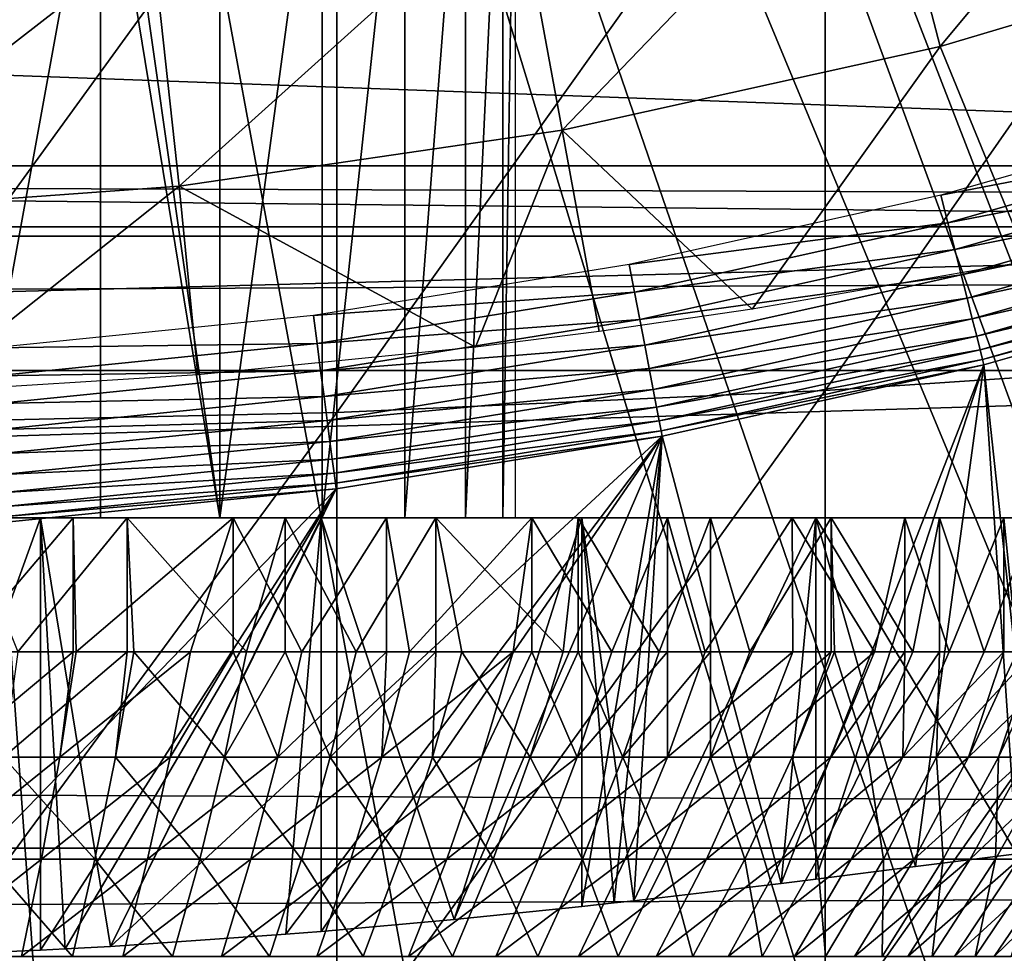
# Model space of a CAD drawing. Extents: x 0 to 508, y 0 to 1001.
# Drawn here: x 430 to 433, y 77 to 79 of the extents above; entities that cross this region are included whole.
import ezdxf

# ---------------------------------------------------------------- set-up
doc = ezdxf.new("R2010")
doc.units = 0
doc.header["$MEASUREMENT"] = 0
doc.layers.get('0').update_dxf_attribs({"linetype": 'CONTINUOUS'})

msp = doc.modelspace()

# ---------------------------------------------------------------- linework, layer by layer
for points in [[(431.489899, 87.160889, 0.052415), (441.541687, 79.153954, 0.052415), (431.089386, 86.760338, 0.052415)], [(431.489899, 87.160889, 0.052415), (442.116302, 80.009277, 0.052415), (441.541687, 79.153954, 0.052415)], [(431.089386, 86.760338, 0.052415), (439.213013, 76.415779, 0.052415), (430.625305, 86.435379, 0.052415)], [(431.089386, 86.760338, 0.052415), (441.541687, 79.153954, 0.052415), (441.018799, 78.446693, 0.052415)], [(431.089386, 86.760338, 0.052415), (441.018799, 78.446693, 0.052415), (440.472198, 77.769989, 0.052415)], [(440.472198, 77.769989, 0.052415), (439.81131, 77.026314, 0.052415), (431.089386, 86.760338, 0.052415)], [(431.089386, 86.760338, 0.052415), (439.81131, 77.026314, 0.052415), (439.213013, 76.415779, 0.052415)], [(430.625305, 86.435379, 0.052415), (437.100708, 74.656898, 0.052415), (430.111908, 86.195953, 0.052415)], [(437.882202, 75.24192, 0.052415), (437.100708, 74.656898, 0.052415), (430.625305, 86.435379, 0.052415)], [(430.625305, 86.435379, 0.052415), (439.213013, 76.415779, 0.052415), (438.502411, 75.759354, 0.052415)], [(430.625305, 86.435379, 0.052415), (438.502411, 75.759354, 0.052415), (437.882202, 75.24192, 0.052415)], [(430.111908, 86.195953, 0.052415), (434.842987, 73.335831, 0.052415), (429.564697, 86.049377, 0.052415)], [(430.111908, 86.195953, 0.052415), (437.100708, 74.656898, 0.052415), (436.493896, 74.250343, 0.052415)], [(430.111908, 86.195953, 0.052415), (436.493896, 74.250343, 0.052415), (436.367798, 74.17083, 0.052415)], [(436.367798, 74.17083, 0.052415), (435.614807, 73.729988, 0.052415), (430.111908, 86.195953, 0.052415)], [(430.111908, 86.195953, 0.052415), (435.614807, 73.729988, 0.052415), (435.059814, 73.440849, 0.052415)], [(430.111908, 86.195953, 0.052415), (435.059814, 73.440849, 0.052415), (434.842987, 73.335831, 0.052415)], [(429.564697, 86.049377, 0.052415), (430.563599, 72.091942, 0.052415), (429.000305, 85.999969, 0.052415)], [(429.564697, 86.049377, 0.052415), (434.842987, 73.335831, 0.052415), (434.053314, 72.989761, 0.052415)], [(429.564697, 86.049377, 0.052415), (434.053314, 72.989761, 0.052415), (433.589294, 72.812263, 0.052415)], [(433.589294, 72.812263, 0.052415), (432.088989, 72.362839, 0.052415), (429.564697, 86.049377, 0.052415)], [(429.564697, 86.049377, 0.052415), (432.088989, 72.362839, 0.052415), (430.563599, 72.091942, 0.052415)], [(429.000305, 85.999969, 0.052415), (430.563599, 72.091942, 0.052415), (429.874603, 72.028641, 0.052415)], [(41.067299, 78.799957, 76.63575), (466.933289, 78.799957, 76.63575), (466.933289, 80.370659, 75.53595)], [(41.067299, 78.799957, 76.63575), (466.933289, 80.370659, 75.53595), (41.067299, 80.370659, 75.53595)], [(41.067299, 80.370659, 58.68298), (466.933289, 80.370659, 58.68298), (466.933289, 78.799957, 57.583191)], [(41.067299, 80.370659, 58.68298), (466.933289, 78.799957, 57.583191), (41.067299, 78.799957, 57.583191)], [(432.806793, 79.338608, 60.488522), (432.627014, 80.031036, 59.535069), (433.63031, 80.330788, 59.535069)], [(432.806793, 79.338608, 60.488522), (433.63031, 80.330788, 59.535069), (433.859894, 79.653198, 60.488522)], [(432.480286, 80.24752, 86.66552), (432.480286, 78.361633, 86.009232), (433.8526, 80.328941, 86.413551)], [(433.8526, 80.328941, 86.413551), (432.480286, 78.361633, 86.009232), (433.8526, 78.454201, 85.761139)], [(431.093903, 80.193039, 86.834084), (431.093903, 78.299698, 86.175179), (432.480286, 80.24752, 86.66552)], [(432.480286, 80.24752, 86.66552), (431.093903, 78.299698, 86.175179), (432.480286, 78.361633, 86.009232)], [(431.459412, 77.999947, 35.296631), (431.459412, 80.217659, 35.296631), (431.564911, 80.236847, 34.88036)], [(431.459412, 77.999947, 35.296631), (431.564911, 80.236847, 34.88036), (431.564911, 77.999947, 34.88036)], [(431.564911, 77.999947, 34.88036), (431.564911, 80.236847, 34.88036), (431.600311, 80.24353, 34.452419)], [(431.564911, 77.999947, 34.88036), (431.600311, 80.24353, 34.452419), (431.600311, 77.999947, 34.452419)], [(429.699097, 80.165741, 86.918518), (429.699097, 78.268646, 86.258324), (431.093903, 80.193039, 86.834084)], [(431.093903, 80.193039, 86.834084), (429.699097, 78.268646, 86.258324), (431.093903, 78.299698, 86.175179)], [(431.286896, 77.999947, 35.68988), (431.286896, 80.187981, 35.68988), (431.459412, 80.217659, 35.296631)], [(431.286896, 77.999947, 35.68988), (431.459412, 80.217659, 35.296631), (431.459412, 77.999947, 35.296631)], [(431.052094, 77.999947, 36.04937), (431.052094, 80.151138, 36.04937), (431.286896, 80.187981, 35.68988)], [(431.052094, 77.999947, 36.04937), (431.286896, 80.187981, 35.68988), (431.286896, 77.999947, 35.68988)], [(430.7612, 77.999947, 36.365299), (431.052094, 80.151138, 36.04937), (431.052094, 77.999947, 36.04937)], [(430.7612, 77.999947, 36.365299), (430.7612, 80.111153, 36.365299), (431.052094, 80.151138, 36.04937)], [(430.7612, 77.999947, 36.365299), (430.466003, 80.076927, 36.599911), (430.7612, 80.111153, 36.365299)], [(430.422394, 80.072403, 36.629051), (430.422394, 77.999947, 36.629051), (430.044708, 77.999947, 36.833431)], [(430.422394, 80.072403, 36.629051), (430.044708, 77.999947, 36.833431), (430.044708, 80.038963, 36.833431)], [(430.422394, 80.072403, 36.629051), (430.466003, 80.076927, 36.599911), (430.7612, 77.999947, 36.365299)], [(430.7612, 77.999947, 36.365299), (430.422394, 77.999947, 36.629051), (430.422394, 80.072403, 36.629051)], [(431.733612, 79.101151, 60.488522), (431.604492, 79.80484, 59.535069), (432.627014, 80.031036, 59.535069)], [(431.733612, 79.101151, 60.488522), (432.627014, 80.031036, 59.535069), (432.806793, 79.338608, 60.488522)], [(430.646088, 78.942177, 60.488522), (430.568298, 79.653381, 59.535069), (431.604492, 79.80484, 59.535069)], [(430.646088, 78.942177, 60.488522), (431.604492, 79.80484, 59.535069), (431.733612, 79.101151, 60.488522)], [(429.549896, 78.862488, 60.488522), (429.523895, 79.577454, 59.535069), (430.568298, 79.653381, 59.535069)], [(429.549896, 78.862488, 60.488522), (430.568298, 79.653381, 59.535069), (430.646088, 78.942177, 60.488522)], [(433.859894, 79.653198, 60.488522), (433.057312, 78.729752, 61.486061), (432.806793, 79.338608, 60.488522)], [(420.420288, 79.612732, 80.148888), (437.580292, 79.612732, 80.148888), (437.226501, 79, 80.566742)], [(420.420288, 79.612732, 80.148888), (437.226501, 79, 80.566742), (420.774109, 79, 80.566742)], [(432.806793, 79.338608, 60.488522), (432.273285, 78.592903, 61.405891), (431.733612, 79.101151, 60.488522)], [(432.806793, 79.338608, 60.488522), (433.057312, 78.729752, 61.486061), (432.273285, 78.592903, 61.405891)], [(433.706696, 79.088814, 50.045849), (433.68219, 79.165756, 50.052422), (432.809509, 78.916786, 50.052422)], [(431.733612, 79.101151, 60.488522), (431.487213, 78.485069, 61.344551), (430.646088, 78.942177, 60.488522)], [(431.733612, 79.101151, 60.488522), (431.838715, 78.529663, 61.36972), (431.487213, 78.485069, 61.344551)], [(431.733612, 79.101151, 60.488522), (432.273285, 78.592903, 61.405891), (431.838715, 78.529663, 61.36972)], [(433.706696, 79.088814, 50.045849), (432.809509, 78.916786, 50.052422), (432.829407, 78.838654, 50.045879)], [(432.829407, 78.838654, 50.045879), (433.730499, 79.013817, 50.026321), (433.706696, 79.088814, 50.045849)], [(420.774109, 79, 80.566742), (437.226501, 79, 80.566742), (437.11441, 78.82708, 80.674217)], [(420.774109, 79, 80.566742), (437.11441, 78.82708, 80.674217), (420.8862, 78.82708, 80.674217)], [(432.829407, 78.838654, 50.045879), (432.848602, 78.762589, 50.026428), (433.730499, 79.013817, 50.026321)], [(432.848602, 78.762589, 50.026428), (433.752991, 78.942841, 49.994339), (433.730499, 79.013817, 50.026321)], [(430.646088, 78.942177, 60.488522), (429.910187, 78.357521, 61.273998), (429.549896, 78.862488, 60.488522)], [(430.646088, 78.942177, 60.488522), (430.69931, 78.40657, 61.300861), (429.910187, 78.357521, 61.273998)], [(430.646088, 78.942177, 60.488522), (431.487213, 78.485069, 61.344551), (430.69931, 78.40657, 61.300861)], [(432.848602, 78.762589, 50.026428), (432.866913, 78.690529, 49.994572), (433.752991, 78.942841, 49.994339)], [(432.866913, 78.690529, 49.994572), (433.773712, 78.877747, 49.950748), (433.752991, 78.942841, 49.994339)], [(432.829407, 78.838654, 50.045879), (432.809509, 78.916786, 50.052422), (431.924286, 78.71991, 50.052422)], [(432.866913, 78.690529, 49.994572), (432.883698, 78.624367, 49.95116), (433.773712, 78.877747, 49.950748)], [(432.883698, 78.624367, 49.95116), (433.791992, 78.820168, 49.89669), (433.773712, 78.877747, 49.950748)], [(420.8862, 78.82708, 80.674217), (437.11441, 78.82708, 80.674217), (421.696198, 78.418373, 80.91156)], [(421.696198, 78.418373, 80.91156), (437.11441, 78.82708, 80.674217), (436.304413, 78.418373, 80.91156)], [(432.829407, 78.838654, 50.045879), (431.924286, 78.71991, 50.052422), (431.939392, 78.640877, 50.045898)], [(431.939392, 78.640877, 50.045898), (432.848602, 78.762589, 50.026428), (432.829407, 78.838654, 50.045879)], [(41.067299, 77.062187, 77.446083), (466.933289, 77.062187, 77.446083), (466.933289, 78.799957, 76.63575)], [(41.067299, 77.062187, 77.446083), (466.933289, 78.799957, 76.63575), (41.067299, 78.799957, 76.63575)], [(41.067299, 78.799957, 57.583191), (466.933289, 78.799957, 57.583191), (466.933289, 77.062187, 56.77285)], [(41.067299, 78.799957, 57.583191), (466.933289, 77.062187, 56.77285), (41.067299, 77.062187, 56.77285)], [(432.883698, 78.624367, 49.95116), (432.898499, 78.565903, 49.897308), (433.791992, 78.820168, 49.89669)], [(432.898499, 78.565903, 49.897308), (433.807404, 78.771713, 49.833591), (433.791992, 78.820168, 49.89669)], [(432.898499, 78.565903, 49.897308), (432.911011, 78.516602, 49.834431), (433.807404, 78.771713, 49.833591)], [(432.911011, 78.516602, 49.834431), (433.819489, 78.73362, 49.7631), (433.807404, 78.771713, 49.833591)], [(431.939392, 78.640877, 50.045898), (431.954193, 78.563927, 50.026508), (432.848602, 78.762589, 50.026428)], [(431.954193, 78.563927, 50.026508), (432.866913, 78.690529, 49.994572), (432.848602, 78.762589, 50.026428)], [(431.939392, 78.640877, 50.045898), (431.924286, 78.71991, 50.052422), (431.027191, 78.575371, 50.052422)], [(432.911011, 78.516602, 49.834431), (432.920898, 78.477737, 49.764179), (433.819489, 78.73362, 49.7631)], [(432.920898, 78.477737, 49.764179), (433.828003, 78.706802, 49.68708), (433.819489, 78.73362, 49.7631)], [(431.954193, 78.563927, 50.026508), (431.968201, 78.491028, 49.99477), (432.866913, 78.690529, 49.994572)], [(431.968201, 78.491028, 49.99477), (432.883698, 78.624367, 49.95116), (432.866913, 78.690529, 49.994572)], [(432.920898, 78.477737, 49.764179), (432.927795, 78.450378, 49.688389), (433.828003, 78.706802, 49.68708)], [(433.832703, 78.692139, 49.607521), (433.828003, 78.706802, 49.68708), (432.927795, 78.450378, 49.688389)], [(433.832703, 78.692139, 49.607521), (432.927795, 78.450378, 49.688389), (432.93161, 78.435242, 49.609039)], [(432.93161, 78.435242, 49.609039), (433.080505, 77.052467, 37.5121), (433.832703, 78.692139, 49.607521)], [(431.939392, 78.640877, 50.045898), (431.027191, 78.575371, 50.052422), (431.037689, 78.495682, 50.04591)], [(431.037689, 78.495682, 50.04591), (431.954193, 78.563927, 50.026508), (431.939392, 78.640877, 50.045898)], [(431.968201, 78.491028, 49.99477), (431.980988, 78.424103, 49.951488), (432.883698, 78.624367, 49.95116)], [(431.980988, 78.424103, 49.951488), (432.898499, 78.565903, 49.897308), (432.883698, 78.624367, 49.95116)], [(431.037689, 78.495682, 50.04591), (431.027191, 78.575371, 50.052422), (430.118805, 78.483459, 50.052422)], [(431.037689, 78.495682, 50.04591), (431.047791, 78.418083, 50.026581), (431.954193, 78.563927, 50.026508)], [(431.047791, 78.418083, 50.026581), (431.968201, 78.491028, 49.99477), (431.954193, 78.563927, 50.026508)], [(431.980988, 78.424103, 49.951488), (431.99231, 78.364853, 49.8978), (432.898499, 78.565903, 49.897308)], [(431.99231, 78.364853, 49.8978), (432.911011, 78.516602, 49.834431), (432.898499, 78.565903, 49.897308)], [(431.99231, 78.364853, 49.8978), (432.001892, 78.314903, 49.83511), (432.911011, 78.516602, 49.834431)], [(432.001892, 78.314903, 49.83511), (432.920898, 78.477737, 49.764179), (432.911011, 78.516602, 49.834431)], [(431.037689, 78.495682, 50.04591), (430.118805, 78.483459, 50.052422), (430.124603, 78.403351, 50.045921)], [(430.124603, 78.403351, 50.045921), (431.047791, 78.418083, 50.026581), (431.037689, 78.495682, 50.04591)], [(431.047791, 78.418083, 50.026581), (431.057495, 78.344521, 49.994911), (431.968201, 78.491028, 49.99477)], [(431.057495, 78.344521, 49.994911), (431.980988, 78.424103, 49.951488), (431.968201, 78.491028, 49.99477)], [(432.001892, 78.314903, 49.83511), (432.009399, 78.275497, 49.765049), (432.920898, 78.477737, 49.764179)], [(432.009399, 78.275497, 49.765049), (432.927795, 78.450378, 49.688389), (432.920898, 78.477737, 49.764179)], [(432.009399, 78.275497, 49.765049), (432.014801, 78.247673, 49.689442), (432.927795, 78.450378, 49.688389)], [(432.93161, 78.435242, 49.609039), (432.927795, 78.450378, 49.688389), (432.014801, 78.247673, 49.689442)], [(432.93161, 78.435242, 49.609039), (432.014801, 78.247673, 49.689442), (432.0177, 78.23217, 49.61026)], [(432.0177, 78.23217, 49.61026), (432.355591, 76.961823, 38.29324), (432.93161, 78.435242, 49.609039)], [(432.93161, 78.435242, 49.609039), (432.355591, 76.961823, 38.29324), (432.454407, 76.973969, 38.204632)], [(432.93161, 78.435242, 49.609039), (432.454407, 76.973969, 38.204632), (432.737396, 77.009499, 37.922909)], [(432.480286, 78.361633, 86.009232), (432.480286, 76.506912, 85.269402), (433.8526, 78.454201, 85.761139)], [(433.8526, 78.454201, 85.761139), (432.480286, 76.506912, 85.269402), (433.8526, 76.610451, 85.025688)], [(432.737396, 77.009499, 37.922909), (433.024902, 77.045624, 37.58493), (432.93161, 78.435242, 49.609039)], [(432.93161, 78.435242, 49.609039), (433.024902, 77.045624, 37.58493), (433.080505, 77.052467, 37.5121)], [(436.304413, 78.418373, 80.91156), (422.506195, 77.999947, 81.131439), (421.696198, 78.418373, 80.91156)], [(436.304413, 78.418373, 80.91156), (435.494385, 77.999947, 81.131439), (422.506195, 77.999947, 81.131439)], [(430.124603, 78.403351, 50.045921), (430.130096, 78.325333, 50.026619), (431.047791, 78.418083, 50.026581)], [(430.130096, 78.325333, 50.026619), (431.057495, 78.344521, 49.994911), (431.047791, 78.418083, 50.026581)], [(431.057495, 78.344521, 49.994911), (431.066315, 78.276993, 49.951729), (431.980988, 78.424103, 49.951488)], [(431.066315, 78.276993, 49.951729), (431.99231, 78.364853, 49.8978), (431.980988, 78.424103, 49.951488)], [(431.066315, 78.276993, 49.951729), (431.074188, 78.21727, 49.898159), (431.99231, 78.364853, 49.8978)], [(431.074188, 78.21727, 49.898159), (432.001892, 78.314903, 49.83511), (431.99231, 78.364853, 49.8978)], [(431.093903, 78.299698, 86.175179), (431.093903, 76.437592, 85.432426), (432.480286, 78.361633, 86.009232)], [(432.480286, 78.361633, 86.009232), (431.093903, 76.437592, 85.432426), (432.480286, 76.506912, 85.269402)], [(430.130096, 78.325333, 50.026619), (430.135406, 78.251419, 49.994999), (431.057495, 78.344521, 49.994911)], [(430.135406, 78.251419, 49.994999), (431.066315, 78.276993, 49.951729), (431.057495, 78.344521, 49.994911)], [(429.699097, 78.268646, 86.258324), (429.699097, 76.402901, 85.514099), (431.093903, 78.299698, 86.175179)], [(431.093903, 78.299698, 86.175179), (429.699097, 76.402901, 85.514099), (431.093903, 76.437592, 85.432426)], [(431.074188, 78.21727, 49.898159), (431.080811, 78.166779, 49.835609), (432.001892, 78.314903, 49.83511)], [(431.080811, 78.166779, 49.835609), (432.009399, 78.275497, 49.765049), (432.001892, 78.314903, 49.83511)], [(430.135406, 78.251419, 49.994999), (430.140289, 78.183472, 49.951881), (431.066315, 78.276993, 49.951729)], [(430.140289, 78.183472, 49.951881), (431.074188, 78.21727, 49.898159), (431.066315, 78.276993, 49.951729)], [(431.080811, 78.166779, 49.835609), (431.085999, 78.126968, 49.76569), (432.009399, 78.275497, 49.765049)], [(431.085999, 78.126968, 49.76569), (432.014801, 78.247673, 49.689442), (432.009399, 78.275497, 49.765049)], [(431.085999, 78.126968, 49.76569), (431.089691, 78.098831, 49.69022), (432.014801, 78.247673, 49.689442)], [(432.0177, 78.23217, 49.61026), (432.014801, 78.247673, 49.689442), (431.089691, 78.098831, 49.69022)], [(430.140289, 78.183472, 49.951881), (430.144592, 78.12339, 49.898399), (431.074188, 78.21727, 49.898159)], [(430.144592, 78.12339, 49.898399), (431.080811, 78.166779, 49.835609), (431.074188, 78.21727, 49.898159)], [(431.091797, 78.083038, 49.61116), (430.451294, 76.783058, 39.341648), (432.0177, 78.23217, 49.61026)], [(432.0177, 78.23217, 49.61026), (430.451294, 76.783058, 39.341648), (430.949493, 76.817451, 39.165249)], [(432.0177, 78.23217, 49.61026), (430.949493, 76.817451, 39.165249), (431.049011, 76.8255, 39.122841)], [(431.049011, 76.8255, 39.122841), (431.426788, 76.859238, 38.938179), (432.0177, 78.23217, 49.61026)], [(432.0177, 78.23217, 49.61026), (431.089691, 78.098831, 49.69022), (431.091797, 78.083038, 49.61116)], [(432.0177, 78.23217, 49.61026), (431.426788, 76.859238, 38.938179), (431.789795, 76.896309, 38.721951)], [(431.789795, 76.896309, 38.721951), (431.881897, 76.90638, 38.660339), (432.0177, 78.23217, 49.61026)], [(432.0177, 78.23217, 49.61026), (431.881897, 76.90638, 38.660339), (431.93689, 76.912521, 38.622139)], [(432.0177, 78.23217, 49.61026), (431.93689, 76.912521, 38.622139), (432.355591, 76.961823, 38.29324)], [(430.144592, 78.12339, 49.898399), (430.148193, 78.07267, 49.83593), (431.080811, 78.166779, 49.835609)], [(430.148193, 78.07267, 49.83593), (431.085999, 78.126968, 49.76569), (431.080811, 78.166779, 49.835609)], [(430.148193, 78.07267, 49.83593), (430.151093, 78.032547, 49.76609), (431.085999, 78.126968, 49.76569)], [(430.151093, 78.032547, 49.76609), (431.089691, 78.098831, 49.69022), (431.085999, 78.126968, 49.76569)], [(430.151093, 78.032547, 49.76609), (430.153107, 78.004181, 49.690708), (431.089691, 78.098831, 49.69022)], [(431.091797, 78.083038, 49.61116), (431.089691, 78.098831, 49.69022), (430.153107, 78.004181, 49.690708)], [(430.154297, 77.988274, 49.61174), (429.803314, 76.753197, 39.4888), (431.091797, 78.083038, 49.61116)], [(431.091797, 78.083038, 49.61116), (429.803314, 76.753197, 39.4888), (430.252289, 76.772087, 39.396351)], [(431.091797, 78.083038, 49.61116), (430.153107, 78.004181, 49.690708), (430.154297, 77.988274, 49.61174)], [(431.091797, 78.083038, 49.61116), (430.252289, 76.772087, 39.396351), (430.322388, 76.775787, 39.378078)], [(430.322388, 76.775787, 39.378078), (430.451294, 76.783058, 39.341648), (431.091797, 78.083038, 49.61116)], [(429.638611, 77.999947, 36.972858), (430.252289, 77.999947, 39.396358), (429.214996, 77.999947, 37.043541)], [(429.214996, 77.999947, 37.043541), (430.252289, 77.999947, 39.396358), (429.421509, 77.999947, 39.535)], [(429.803314, 76.753197, 39.4888), (429.421509, 77.999947, 39.535), (430.252289, 77.999947, 39.396358)], [(430.044708, 77.999947, 36.833431), (431.049011, 77.999947, 39.12286), (429.638611, 77.999947, 36.972858)], [(429.638611, 77.999947, 36.972858), (431.049011, 77.999947, 39.12286), (430.252289, 77.999947, 39.396358)], [(429.803314, 76.753197, 39.4888), (430.252289, 77.999947, 39.396358), (430.252289, 76.772087, 39.396351)], [(430.34549, 77.999947, 20.05393), (430.021393, 77.619972, 19.97052), (429.877808, 77.999947, 19.94121)], [(429.889587, 77.999947, 12.20921), (429.885895, 77.999947, 9.629898), (430.744598, 77.999947, 9.859983)], [(429.889587, 77.999947, 12.20921), (430.744598, 77.999947, 9.859983), (430.300293, 77.999947, 12.40075)], [(430.34549, 77.999947, 20.05393), (430.34549, 77.619972, 20.05393), (430.021393, 77.619972, 19.97052)], [(430.188202, 77.619972, 29.20853), (430.498596, 77.999947, 29.11697), (430.034912, 77.999947, 29.24542)], [(430.422394, 77.999947, 36.629051), (431.789703, 77.999947, 38.72197), (430.044708, 77.999947, 36.833431)], [(430.044708, 77.999947, 36.833431), (431.789703, 77.999947, 38.72197), (431.049011, 77.999947, 39.12286)], [(430.498596, 77.619972, 29.11697), (430.498596, 77.999947, 29.11697), (430.188202, 77.619972, 29.20853)], [(431.049011, 77.999947, 39.12286), (430.451294, 76.783058, 39.341648), (430.252289, 77.999947, 39.396358)], [(430.252289, 77.999947, 39.396358), (430.451294, 76.783058, 39.341648), (430.322388, 76.775787, 39.378078)], [(430.252289, 77.999947, 39.396358), (430.322388, 76.775787, 39.378078), (430.252289, 76.772087, 39.396351)], [(430.300293, 77.999947, 12.40075), (430.744598, 77.999947, 9.859983), (431.550293, 77.999947, 10.23569)], [(430.300293, 77.999947, 12.40075), (431.550293, 77.999947, 10.23569), (430.6716, 77.999947, 12.6607)], [(430.7995, 77.999947, 20.2134), (430.353485, 77.619972, 20.05629), (430.34549, 77.999947, 20.05393)], [(430.353485, 77.619972, 20.05629), (430.34549, 77.619972, 20.05393), (430.34549, 77.999947, 20.05393)], [(430.7995, 77.999947, 20.2134), (430.678497, 77.619972, 20.1658), (430.353485, 77.619972, 20.05629)], [(430.7612, 77.999947, 36.365299), (432.454407, 77.999947, 38.204609), (430.422394, 77.999947, 36.629051)], [(430.422394, 77.999947, 36.629051), (432.454407, 77.999947, 38.204609), (431.789703, 77.999947, 38.72197)], [(431.049011, 77.999947, 39.12286), (430.949493, 76.817451, 39.165249), (430.451294, 76.783058, 39.341648)], [(430.498596, 77.619972, 29.11697), (430.516998, 77.619972, 29.110821), (430.498596, 77.999947, 29.11697)], [(430.498596, 77.999947, 29.11697), (430.516998, 77.619972, 29.110821), (430.837799, 77.619972, 28.989639)], [(430.498596, 77.999947, 29.11697), (430.837799, 77.619972, 28.989639), (430.946899, 77.999947, 28.942261)], [(430.6716, 77.999947, 12.6607), (431.550293, 77.999947, 10.23569), (432.278503, 77.999947, 10.74559)], [(430.6716, 77.999947, 12.6607), (432.278503, 77.999947, 10.74559), (430.992004, 77.999947, 12.98117)], [(430.7995, 77.619972, 20.2134), (430.678497, 77.619972, 20.1658), (430.7995, 77.999947, 20.2134)], [(431.052094, 77.999947, 36.04937), (433.024902, 77.999947, 37.5849), (430.7612, 77.999947, 36.365299)], [(430.7612, 77.999947, 36.365299), (433.024902, 77.999947, 37.5849), (432.454407, 77.999947, 38.204609)], [(430.7995, 77.619972, 20.2134), (430.7995, 77.999947, 20.2134), (430.994812, 77.619972, 20.298479)], [(430.994812, 77.619972, 20.298479), (430.7995, 77.999947, 20.2134), (431.234985, 77.999947, 20.41798)], [(430.837799, 77.619972, 28.989639), (430.946899, 77.619972, 28.942261), (430.946899, 77.999947, 28.942261)], [(430.946899, 77.999947, 28.942261), (430.946899, 77.619972, 28.942261), (431.149109, 77.619972, 28.845631)], [(430.946899, 77.999947, 28.942261), (431.149109, 77.619972, 28.845631), (431.375305, 77.999947, 28.723089)], [(431.049011, 76.8255, 39.122841), (430.949493, 76.817451, 39.165249), (431.049011, 77.999947, 39.12286)], [(430.992004, 77.999947, 12.98117), (432.278503, 77.999947, 10.74559), (432.907104, 77.999947, 11.3742)], [(430.992004, 77.999947, 12.98117), (432.907104, 77.999947, 11.3742), (431.252014, 77.999947, 13.35242)], [(430.994812, 77.619972, 20.298479), (431.234985, 77.999947, 20.41798), (431.234985, 77.619972, 20.41798)], [(431.049011, 76.8255, 39.122841), (431.049011, 77.999947, 39.12286), (431.426788, 76.859238, 38.938179)], [(431.426788, 76.859238, 38.938179), (431.049011, 77.999947, 39.12286), (431.789703, 77.999947, 38.72197)], [(431.286896, 77.999947, 35.68988), (433.485596, 77.999947, 36.879749), (431.052094, 77.999947, 36.04937)], [(431.052094, 77.999947, 36.04937), (433.485596, 77.999947, 36.879749), (433.024902, 77.999947, 37.5849)], [(431.375305, 77.999947, 28.723089), (431.149109, 77.619972, 28.845631), (431.375305, 77.619972, 28.723089)], [(431.647614, 77.999947, 20.66556), (431.30069, 77.619972, 20.45364), (431.234985, 77.999947, 20.41798)], [(431.234985, 77.619972, 20.41798), (431.234985, 77.999947, 20.41798), (431.30069, 77.619972, 20.45364)], [(431.252014, 77.999947, 13.35242), (432.907104, 77.999947, 11.3742), (433.416992, 77.999947, 12.10242)], [(431.252014, 77.999947, 13.35242), (433.416992, 77.999947, 12.10242), (431.443512, 77.999947, 13.76316)], [(431.459412, 77.999947, 35.296631), (433.824005, 77.999947, 36.108379), (431.286896, 77.999947, 35.68988)], [(431.286896, 77.999947, 35.68988), (433.824005, 77.999947, 36.108379), (433.485596, 77.999947, 36.879749)], [(431.647614, 77.999947, 20.66556), (431.594513, 77.619972, 20.630461), (431.30069, 77.619972, 20.45364)], [(431.449188, 77.619972, 28.679541), (431.736511, 77.619972, 28.49222), (431.375305, 77.999947, 28.723089)], [(431.375305, 77.999947, 28.723089), (431.736511, 77.619972, 28.49222), (431.779297, 77.999947, 28.46171)], [(431.375305, 77.999947, 28.723089), (431.375305, 77.619972, 28.723089), (431.449188, 77.619972, 28.679541)], [(431.426788, 76.859238, 38.938179), (431.789703, 77.999947, 38.72197), (431.789795, 76.896309, 38.721951)], [(431.443512, 77.999947, 13.76316), (433.416992, 77.999947, 12.10242), (433.792694, 77.999947, 12.90811)], [(431.443512, 77.999947, 13.76316), (433.792694, 77.999947, 12.90811), (431.560791, 77.999947, 14.20093)], [(431.564911, 77.999947, 34.88036), (434.030701, 77.999947, 35.291851), (431.459412, 77.999947, 35.296631)], [(431.459412, 77.999947, 35.296631), (434.030701, 77.999947, 35.291851), (433.824005, 77.999947, 36.108379)], [(431.560791, 77.999947, 14.20093), (433.792694, 77.999947, 12.90811), (434.022797, 77.999947, 13.76681)], [(431.560791, 77.999947, 14.20093), (434.022797, 77.999947, 13.76681), (431.600311, 77.999947, 14.65242)], [(431.600311, 77.999947, 34.452419), (434.100311, 77.999947, 34.452419), (431.564911, 77.999947, 34.88036)], [(431.564911, 77.999947, 34.88036), (434.100311, 77.999947, 34.452419), (434.030701, 77.999947, 35.291851)], [(431.647614, 77.619972, 20.66556), (431.594513, 77.619972, 20.630461), (431.647614, 77.999947, 20.66556)], [(431.600311, 77.999947, 14.65242), (434.022797, 77.999947, 13.76681), (434.100311, 77.999947, 14.65242)], [(431.600311, 77.999947, 14.65242), (434.100311, 77.999947, 14.65242), (431.600311, 77.999947, 34.452419)], [(431.600311, 77.999947, 34.452419), (434.100311, 77.999947, 14.65242), (434.100311, 77.999947, 34.452419)], [(431.647614, 77.619972, 20.66556), (431.647614, 77.999947, 20.66556), (431.874908, 77.619972, 20.82802)], [(431.874908, 77.619972, 20.82802), (431.647614, 77.999947, 20.66556), (432.03299, 77.999947, 20.953621)], [(431.736511, 77.619972, 28.49222), (431.779297, 77.619972, 28.46171), (431.779297, 77.999947, 28.46171)], [(431.779297, 77.999947, 28.46171), (431.779297, 77.619972, 28.46171), (432.009491, 77.619972, 28.28467)], [(431.779297, 77.999947, 28.46171), (432.009491, 77.619972, 28.28467), (432.154785, 77.999947, 28.160801)], [(432.454407, 77.999947, 38.204609), (431.93689, 76.912521, 38.622139), (431.789703, 77.999947, 38.72197)], [(431.789703, 77.999947, 38.72197), (431.93689, 76.912521, 38.622139), (431.881897, 76.90638, 38.660339)], [(431.789703, 77.999947, 38.72197), (431.881897, 76.90638, 38.660339), (431.789795, 76.896309, 38.721951)], [(431.874908, 77.619972, 20.82802), (432.03299, 77.999947, 20.953621), (432.03299, 77.619972, 20.953621)], [(432.454407, 77.999947, 38.204609), (432.355591, 76.961823, 38.29324), (431.93689, 76.912521, 38.622139)], [(432.154785, 77.619972, 28.160801), (432.154785, 77.999947, 28.160801), (432.009491, 77.619972, 28.28467)], [(432.387299, 77.999947, 21.27919), (432.140198, 77.619972, 21.0453), (432.03299, 77.999947, 20.953621)], [(432.03299, 77.619972, 20.953621), (432.03299, 77.999947, 20.953621), (432.140198, 77.619972, 21.0453)], [(432.387299, 77.999947, 21.27919), (432.389191, 77.619972, 21.28117), (432.140198, 77.619972, 21.0453)], [(432.266907, 77.619972, 28.05794), (432.497894, 77.999947, 27.823441), (432.154785, 77.999947, 28.160801)], [(432.266907, 77.619972, 28.05794), (432.154785, 77.999947, 28.160801), (432.154785, 77.619972, 28.160801)], [(432.497894, 77.619972, 27.823441), (432.497894, 77.999947, 27.823441), (432.266907, 77.619972, 28.05794)], [(432.454407, 76.973969, 38.204632), (432.355591, 76.961823, 38.29324), (432.454407, 77.999947, 38.204609)], [(432.706787, 77.999947, 21.638941), (432.620605, 77.619972, 21.53438), (432.387299, 77.999947, 21.27919)], [(432.620605, 77.619972, 21.53438), (432.389191, 77.619972, 21.28117), (432.387299, 77.999947, 21.27919)], [(433.024902, 77.999947, 37.5849), (433.024902, 77.045624, 37.58493), (432.454407, 77.999947, 38.204609)], [(432.454407, 77.999947, 38.204609), (433.024902, 77.045624, 37.58493), (432.737396, 77.009499, 37.922909)], [(432.454407, 77.999947, 38.204609), (432.737396, 77.009499, 37.922909), (432.454407, 76.973969, 38.204632)], [(432.497894, 77.619972, 27.823441), (432.507202, 77.619972, 27.81324), (432.497894, 77.999947, 27.823441)], [(432.497894, 77.999947, 27.823441), (432.507202, 77.619972, 27.81324), (432.729187, 77.619972, 27.55184)], [(432.497894, 77.999947, 27.823441), (432.729187, 77.619972, 27.55184), (432.805115, 77.999947, 27.45311)], [(432.706787, 77.999947, 21.638941), (432.706787, 77.619972, 21.638941), (432.620605, 77.619972, 21.53438)], [(432.988403, 77.999947, 22.02916), (432.833008, 77.619972, 21.803631), (432.706787, 77.999947, 21.638941)], [(432.833008, 77.619972, 21.803631), (432.706787, 77.619972, 21.638941), (432.706787, 77.999947, 21.638941)], [(432.805115, 77.619972, 27.45311), (432.805115, 77.999947, 27.45311), (432.729187, 77.619972, 27.55184)], [(432.931793, 77.619972, 27.275101), (433.073212, 77.999947, 27.0536), (432.805115, 77.999947, 27.45311)], [(432.931793, 77.619972, 27.275101), (432.805115, 77.999947, 27.45311), (432.805115, 77.619972, 27.45311)], [(432.988403, 77.999947, 22.02916), (432.988403, 77.619972, 22.02916), (432.833008, 77.619972, 21.803631)], [(433.073212, 77.619972, 27.0536), (433.073212, 77.999947, 27.0536), (432.931793, 77.619972, 27.275101)], [(433.228912, 77.999947, 22.44586), (433.025513, 77.619972, 22.0875), (432.988403, 77.999947, 22.02916)], [(433.025513, 77.619972, 22.0875), (432.988403, 77.619972, 22.02916), (432.988403, 77.999947, 22.02916)], [(430.021393, 77.619972, 19.97052), (430.34549, 77.619972, 20.05393), (429.986389, 77.320038, 20.12957)], [(429.986389, 77.320038, 20.12957), (430.34549, 77.619972, 20.05393), (430.307098, 77.320038, 20.2124)], [(430.498596, 77.619972, 29.11697), (430.188202, 77.619972, 29.20853), (430.147491, 77.320038, 29.05084)], [(430.464996, 77.320038, 28.95648), (430.498596, 77.619972, 29.11697), (430.147491, 77.320038, 29.05084)], [(430.34549, 77.619972, 20.05393), (430.353485, 77.619972, 20.05629), (430.307098, 77.320038, 20.2124)], [(430.621002, 77.320038, 20.318159), (430.307098, 77.320038, 20.2124), (430.678497, 77.619972, 20.1658)], [(430.678497, 77.619972, 20.1658), (430.307098, 77.320038, 20.2124), (430.353485, 77.619972, 20.05629)], [(430.516998, 77.619972, 29.110821), (430.498596, 77.619972, 29.11697), (430.464996, 77.320038, 28.95648)], [(430.464996, 77.320038, 28.95648), (430.774811, 77.320038, 28.83946), (430.516998, 77.619972, 29.110821)], [(430.516998, 77.619972, 29.110821), (430.774811, 77.320038, 28.83946), (430.837799, 77.619972, 28.989639)], [(430.678497, 77.619972, 20.1658), (430.7995, 77.619972, 20.2134), (430.621002, 77.320038, 20.318159)], [(430.621002, 77.320038, 20.318159), (430.7995, 77.619972, 20.2134), (430.926392, 77.320038, 20.446289)], [(430.946899, 77.619972, 28.942261), (430.837799, 77.619972, 28.989639), (430.774811, 77.320038, 28.83946)], [(431.075409, 77.320038, 28.70039), (430.946899, 77.619972, 28.942261), (430.774811, 77.320038, 28.83946)], [(430.7995, 77.619972, 20.2134), (430.994812, 77.619972, 20.298479), (430.926392, 77.320038, 20.446289)], [(430.994812, 77.619972, 20.298479), (431.234985, 77.619972, 20.41798), (430.926392, 77.320038, 20.446289)], [(430.926392, 77.320038, 20.446289), (431.234985, 77.619972, 20.41798), (431.221802, 77.320038, 20.59613)], [(431.149109, 77.619972, 28.845631), (430.946899, 77.619972, 28.942261), (431.075409, 77.320038, 28.70039)], [(431.375305, 77.619972, 28.723089), (431.149109, 77.619972, 28.845631), (431.075409, 77.320038, 28.70039)], [(431.365204, 77.320038, 28.539989), (431.375305, 77.619972, 28.723089), (431.075409, 77.320038, 28.70039)], [(431.234985, 77.619972, 20.41798), (431.30069, 77.619972, 20.45364), (431.221802, 77.320038, 20.59613)], [(431.505615, 77.320038, 20.76688), (431.221802, 77.320038, 20.59613), (431.594513, 77.619972, 20.630461)], [(431.594513, 77.619972, 20.630461), (431.221802, 77.320038, 20.59613), (431.30069, 77.619972, 20.45364)], [(431.449188, 77.619972, 28.679541), (431.375305, 77.619972, 28.723089), (431.365204, 77.320038, 28.539989)], [(431.365204, 77.320038, 28.539989), (431.6427, 77.320038, 28.359091), (431.449188, 77.619972, 28.679541)], [(431.449188, 77.619972, 28.679541), (431.6427, 77.320038, 28.359091), (431.736511, 77.619972, 28.49222)], [(431.594513, 77.619972, 20.630461), (431.647614, 77.619972, 20.66556), (431.505615, 77.320038, 20.76688)], [(431.505615, 77.320038, 20.76688), (431.647614, 77.619972, 20.66556), (431.776306, 77.320038, 20.95768)], [(431.779297, 77.619972, 28.46171), (431.736511, 77.619972, 28.49222), (431.6427, 77.320038, 28.359091)], [(431.906403, 77.320038, 28.158649), (431.779297, 77.619972, 28.46171), (431.6427, 77.320038, 28.359091)], [(431.647614, 77.619972, 20.66556), (431.874908, 77.619972, 20.82802), (431.776306, 77.320038, 20.95768)], [(431.874908, 77.619972, 20.82802), (432.03299, 77.619972, 20.953621), (431.776306, 77.320038, 20.95768)], [(431.776306, 77.320038, 20.95768), (432.03299, 77.619972, 20.953621), (432.032593, 77.320038, 21.167509)], [(432.009491, 77.619972, 28.28467), (431.779297, 77.619972, 28.46171), (431.906403, 77.320038, 28.158649)], [(432.154785, 77.619972, 28.160801), (432.009491, 77.619972, 28.28467), (431.906403, 77.320038, 28.158649)], [(432.154907, 77.320038, 27.939711), (432.154785, 77.619972, 28.160801), (431.906403, 77.320038, 28.158649)], [(432.03299, 77.619972, 20.953621), (432.140198, 77.619972, 21.0453), (432.032593, 77.320038, 21.167509)], [(432.27301, 77.320038, 21.395281), (432.032593, 77.320038, 21.167509), (432.389191, 77.619972, 21.28117)], [(432.389191, 77.619972, 21.28117), (432.032593, 77.320038, 21.167509), (432.140198, 77.619972, 21.0453)], [(432.266907, 77.619972, 28.05794), (432.154785, 77.619972, 28.160801), (432.154907, 77.320038, 27.939711)], [(432.497894, 77.619972, 27.823441), (432.266907, 77.619972, 28.05794), (432.154907, 77.320038, 27.939711)], [(432.386993, 77.320038, 27.7034), (432.497894, 77.619972, 27.823441), (432.154907, 77.320038, 27.939711)], [(432.496399, 77.320038, 21.63982), (432.27301, 77.320038, 21.395281), (432.620605, 77.619972, 21.53438)], [(432.620605, 77.619972, 21.53438), (432.27301, 77.320038, 21.395281), (432.389191, 77.619972, 21.28117)], [(432.507202, 77.619972, 27.81324), (432.497894, 77.619972, 27.823441), (432.386993, 77.320038, 27.7034)], [(432.386993, 77.320038, 27.7034), (432.60141, 77.320038, 27.45096), (432.507202, 77.619972, 27.81324)], [(432.620605, 77.619972, 21.53438), (432.706787, 77.619972, 21.638941), (432.496399, 77.320038, 21.63982)], [(432.496399, 77.320038, 21.63982), (432.706787, 77.619972, 21.638941), (432.701599, 77.320038, 21.89983)], [(432.507202, 77.619972, 27.81324), (432.60141, 77.320038, 27.45096), (432.729187, 77.619972, 27.55184)], [(432.805115, 77.619972, 27.45311), (432.729187, 77.619972, 27.55184), (432.60141, 77.320038, 27.45096)], [(432.796997, 77.320038, 27.18371), (432.805115, 77.619972, 27.45311), (432.60141, 77.320038, 27.45096)], [(432.706787, 77.619972, 21.638941), (432.833008, 77.619972, 21.803631), (432.701599, 77.320038, 21.89983)], [(432.833008, 77.619972, 21.803631), (432.988403, 77.619972, 22.02916), (432.701599, 77.320038, 21.89983)], [(432.701599, 77.320038, 21.89983), (432.988403, 77.619972, 22.02916), (432.887512, 77.320038, 22.173969)], [(433.073212, 77.619972, 27.0536), (432.931793, 77.619972, 27.275101), (432.796997, 77.320038, 27.18371)], [(432.931793, 77.619972, 27.275101), (432.805115, 77.619972, 27.45311), (432.796997, 77.320038, 27.18371)], [(432.9729, 77.320038, 26.90303), (433.073212, 77.619972, 27.0536), (432.796997, 77.320038, 27.18371)], [(432.988403, 77.619972, 22.02916), (433.025513, 77.619972, 22.0875), (432.887512, 77.320038, 22.173969)], [(433.053101, 77.320038, 22.46081), (432.887512, 77.320038, 22.173969), (433.196991, 77.619972, 22.38452)], [(433.196991, 77.619972, 22.38452), (432.887512, 77.320038, 22.173969), (433.025513, 77.619972, 22.0875)], [(433.113892, 77.619972, 26.984461), (433.073212, 77.619972, 27.0536), (432.9729, 77.320038, 26.90303)], [(432.9729, 77.320038, 26.90303), (433.127991, 77.320038, 26.610399), (433.113892, 77.619972, 26.984461)], [(429.986389, 77.320038, 20.12957), (430.307098, 77.320038, 20.2124), (429.947296, 77.031197, 20.3071)], [(429.947296, 77.031197, 20.3071), (430.307098, 77.320038, 20.2124), (430.25531, 77.031197, 20.38665)], [(430.406891, 77.031197, 28.78422), (430.147491, 77.320038, 29.05084), (430.10199, 77.031197, 28.87484)], [(430.464996, 77.320038, 28.95648), (430.147491, 77.320038, 29.05084), (430.406891, 77.031197, 28.78422)], [(430.556702, 77.031197, 20.488211), (430.25531, 77.031197, 20.38665), (430.621002, 77.320038, 20.318159)], [(430.621002, 77.320038, 20.318159), (430.25531, 77.031197, 20.38665), (430.307098, 77.320038, 20.2124)], [(430.406891, 77.031197, 28.78422), (430.704498, 77.031197, 28.671841), (430.464996, 77.320038, 28.95648)], [(430.464996, 77.320038, 28.95648), (430.704498, 77.031197, 28.671841), (430.774811, 77.320038, 28.83946)], [(430.621002, 77.320038, 20.318159), (430.926392, 77.320038, 20.446289), (430.556702, 77.031197, 20.488211)], [(430.556702, 77.031197, 20.488211), (430.926392, 77.320038, 20.446289), (430.850098, 77.031197, 20.611271)], [(430.993195, 77.031197, 28.53828), (430.774811, 77.320038, 28.83946), (430.704498, 77.031197, 28.671841)], [(431.075409, 77.320038, 28.70039), (430.774811, 77.320038, 28.83946), (430.993195, 77.031197, 28.53828)], [(430.926392, 77.320038, 20.446289), (431.221802, 77.320038, 20.59613), (430.850098, 77.031197, 20.611271)], [(430.850098, 77.031197, 20.611271), (431.221802, 77.320038, 20.59613), (431.133698, 77.031197, 20.755159)], [(431.271515, 77.031197, 28.38423), (431.075409, 77.320038, 28.70039), (430.993195, 77.031197, 28.53828)], [(431.365204, 77.320038, 28.539989), (431.075409, 77.320038, 28.70039), (431.271515, 77.031197, 28.38423)], [(431.406311, 77.031197, 20.919161), (431.133698, 77.031197, 20.755159), (431.505615, 77.320038, 20.76688)], [(431.505615, 77.320038, 20.76688), (431.133698, 77.031197, 20.755159), (431.221802, 77.320038, 20.59613)], [(431.271515, 77.031197, 28.38423), (431.537994, 77.031197, 28.21051), (431.365204, 77.320038, 28.539989)], [(431.365204, 77.320038, 28.539989), (431.537994, 77.031197, 28.21051), (431.6427, 77.320038, 28.359091)], [(431.505615, 77.320038, 20.76688), (431.776306, 77.320038, 20.95768), (431.406311, 77.031197, 20.919161)], [(431.406311, 77.031197, 20.919161), (431.776306, 77.320038, 20.95768), (431.66629, 77.031197, 21.10239)], [(431.791199, 77.031197, 28.018009), (431.6427, 77.320038, 28.359091), (431.537994, 77.031197, 28.21051)], [(431.906403, 77.320038, 28.158649), (431.6427, 77.320038, 28.359091), (431.791199, 77.031197, 28.018009)], [(431.776306, 77.320038, 20.95768), (432.032593, 77.320038, 21.167509), (431.66629, 77.031197, 21.10239)], [(431.66629, 77.031197, 21.10239), (432.032593, 77.320038, 21.167509), (431.912415, 77.031197, 21.3039)], [(432.029907, 77.031197, 27.807739), (431.906403, 77.320038, 28.158649), (431.791199, 77.031197, 28.018009)], [(432.154907, 77.320038, 27.939711), (431.906403, 77.320038, 28.158649), (432.029907, 77.031197, 27.807739)], [(432.143402, 77.031197, 21.52265), (431.912415, 77.031197, 21.3039), (432.27301, 77.320038, 21.395281)], [(432.27301, 77.320038, 21.395281), (431.912415, 77.031197, 21.3039), (432.032593, 77.320038, 21.167509)], [(432.252686, 77.031197, 27.58079), (432.154907, 77.320038, 27.939711), (432.029907, 77.031197, 27.807739)], [(432.35791, 77.031197, 21.75749), (432.143402, 77.031197, 21.52265), (432.496399, 77.320038, 21.63982)], [(432.496399, 77.320038, 21.63982), (432.143402, 77.031197, 21.52265), (432.27301, 77.320038, 21.395281)], [(432.386993, 77.320038, 27.7034), (432.154907, 77.320038, 27.939711), (432.252686, 77.031197, 27.58079)], [(432.252686, 77.031197, 27.58079), (432.45871, 77.031197, 27.33836), (432.386993, 77.320038, 27.7034)], [(432.496399, 77.320038, 21.63982), (432.701599, 77.320038, 21.89983), (432.35791, 77.031197, 21.75749)], [(432.35791, 77.031197, 21.75749), (432.701599, 77.320038, 21.89983), (432.554901, 77.031197, 22.0072)], [(432.386993, 77.320038, 27.7034), (432.45871, 77.031197, 27.33836), (432.60141, 77.320038, 27.45096)], [(432.646606, 77.031197, 27.081699), (432.60141, 77.320038, 27.45096), (432.45871, 77.031197, 27.33836)], [(432.701599, 77.320038, 21.89983), (432.887512, 77.320038, 22.173969), (432.554901, 77.031197, 22.0072)], [(432.554901, 77.031197, 22.0072), (432.887512, 77.320038, 22.173969), (432.733398, 77.031197, 22.270491)], [(432.796997, 77.320038, 27.18371), (432.60141, 77.320038, 27.45096), (432.646606, 77.031197, 27.081699)], [(432.815491, 77.031197, 26.812149), (432.796997, 77.320038, 27.18371), (432.646606, 77.031197, 27.081699)], [(432.892487, 77.031197, 22.545959), (432.733398, 77.031197, 22.270491), (433.053101, 77.320038, 22.46081)], [(433.053101, 77.320038, 22.46081), (432.733398, 77.031197, 22.270491), (432.887512, 77.320038, 22.173969)], [(432.9729, 77.320038, 26.90303), (432.796997, 77.320038, 27.18371), (432.815491, 77.031197, 26.812149)], [(432.815491, 77.031197, 26.812149), (432.964508, 77.031197, 26.531111), (432.9729, 77.320038, 26.90303)], [(433.053101, 77.320038, 22.46081), (433.197601, 77.320038, 22.75885), (432.892487, 77.031197, 22.545959)], [(432.892487, 77.031197, 22.545959), (433.197601, 77.320038, 22.75885), (433.031189, 77.031197, 22.83219)], [(432.9729, 77.320038, 26.90303), (432.964508, 77.031197, 26.531111), (433.127991, 77.320038, 26.610399)], [(433.092804, 77.031197, 26.240061), (433.127991, 77.320038, 26.610399), (432.964508, 77.031197, 26.531111)], [(41.067299, 75.210091, 77.942352), (466.933289, 75.210091, 77.942352), (466.933289, 77.062187, 77.446083)], [(41.067299, 75.210091, 77.942352), (466.933289, 77.062187, 77.446083), (41.067299, 77.062187, 77.446083)], [(41.067299, 77.062187, 56.77285), (466.933289, 77.062187, 56.77285), (466.933289, 75.210091, 56.276581)], [(41.067299, 77.062187, 56.77285), (466.933289, 75.210091, 56.276581), (41.067299, 75.210091, 56.276581)], [(429.947296, 77.031197, 20.3071), (430.25531, 77.031197, 20.38665), (429.904297, 76.75457, 20.502371)], [(429.904297, 76.75457, 20.502371), (430.25531, 77.031197, 20.38665), (430.198395, 76.75457, 20.57831)], [(430.343109, 76.75457, 28.594749), (430.10199, 77.031197, 28.87484), (430.052002, 76.75457, 28.68125)], [(430.406891, 77.031197, 28.78422), (430.10199, 77.031197, 28.87484), (430.343109, 76.75457, 28.594749)], [(430.486115, 76.75457, 20.675261), (430.198395, 76.75457, 20.57831), (430.556702, 77.031197, 20.488211)], [(430.556702, 77.031197, 20.488211), (430.198395, 76.75457, 20.57831), (430.25531, 77.031197, 20.38665)], [(430.343109, 76.75457, 28.594749), (430.627197, 76.75457, 28.487459), (430.406891, 77.031197, 28.78422)], [(430.406891, 77.031197, 28.78422), (430.627197, 76.75457, 28.487459), (430.704498, 77.031197, 28.671841)], [(430.556702, 77.031197, 20.488211), (430.850098, 77.031197, 20.611271), (430.486115, 76.75457, 20.675261)], [(430.486115, 76.75457, 20.675261), (430.850098, 77.031197, 20.611271), (430.766113, 76.75457, 20.79273)], [(430.902802, 76.75457, 28.359961), (430.704498, 77.031197, 28.671841), (430.627197, 76.75457, 28.487459)], [(430.993195, 77.031197, 28.53828), (430.704498, 77.031197, 28.671841), (430.902802, 76.75457, 28.359961)], [(430.850098, 77.031197, 20.611271), (431.133698, 77.031197, 20.755159), (430.766113, 76.75457, 20.79273)], [(430.766113, 76.75457, 20.79273), (431.133698, 77.031197, 20.755159), (431.036896, 76.75457, 20.930099)], [(431.168396, 76.75457, 28.21291), (430.993195, 77.031197, 28.53828), (430.902802, 76.75457, 28.359961)], [(431.271515, 77.031197, 28.38423), (430.993195, 77.031197, 28.53828), (431.168396, 76.75457, 28.21291)], [(431.297089, 76.75457, 21.086639), (431.036896, 76.75457, 20.930099), (431.406311, 77.031197, 20.919161)], [(431.406311, 77.031197, 20.919161), (431.036896, 76.75457, 20.930099), (431.133698, 77.031197, 20.755159)], [(431.168396, 76.75457, 28.21291), (431.422791, 76.75457, 28.04707), (431.271515, 77.031197, 28.38423)], [(431.271515, 77.031197, 28.38423), (431.422791, 76.75457, 28.04707), (431.537994, 77.031197, 28.21051)], [(431.406311, 77.031197, 20.919161), (431.66629, 77.031197, 21.10239), (431.297089, 76.75457, 21.086639)], [(431.297089, 76.75457, 21.086639), (431.66629, 77.031197, 21.10239), (431.545288, 76.75457, 21.26156)], [(431.66449, 76.75457, 27.86331), (431.537994, 77.031197, 28.21051), (431.422791, 76.75457, 28.04707)], [(431.791199, 77.031197, 28.018009), (431.537994, 77.031197, 28.21051), (431.66449, 76.75457, 27.86331)], [(431.66629, 77.031197, 21.10239), (431.912415, 77.031197, 21.3039), (431.545288, 76.75457, 21.26156)], [(431.545288, 76.75457, 21.26156), (431.912415, 77.031197, 21.3039), (431.780304, 76.75457, 21.45393)], [(431.892395, 76.75457, 27.66258), (431.791199, 77.031197, 28.018009), (431.66449, 76.75457, 27.86331)], [(432.000702, 76.75457, 21.66275), (431.780304, 76.75457, 21.45393), (432.143402, 77.031197, 21.52265)], [(432.143402, 77.031197, 21.52265), (431.780304, 76.75457, 21.45393), (431.912415, 77.031197, 21.3039)], [(432.029907, 77.031197, 27.807739), (431.791199, 77.031197, 28.018009), (431.892395, 76.75457, 27.66258)], [(432.105103, 76.75457, 27.44594), (432.029907, 77.031197, 27.807739), (431.892395, 76.75457, 27.66258)], [(432.205505, 76.75457, 21.88693), (432.000702, 76.75457, 21.66275), (432.35791, 77.031197, 21.75749)], [(432.35791, 77.031197, 21.75749), (432.000702, 76.75457, 21.66275), (432.143402, 77.031197, 21.52265)], [(432.252686, 77.031197, 27.58079), (432.029907, 77.031197, 27.807739), (432.105103, 76.75457, 27.44594)], [(432.105103, 76.75457, 27.44594), (432.301697, 76.75457, 27.2145), (432.252686, 77.031197, 27.58079)], [(432.35791, 77.031197, 21.75749), (432.554901, 77.031197, 22.0072), (432.205505, 76.75457, 21.88693)], [(432.205505, 76.75457, 21.88693), (432.554901, 77.031197, 22.0072), (432.393585, 76.75457, 22.125311)], [(432.252686, 77.031197, 27.58079), (432.301697, 76.75457, 27.2145), (432.45871, 77.031197, 27.33836)], [(432.48111, 76.75457, 26.96949), (432.45871, 77.031197, 27.33836), (432.301697, 76.75457, 27.2145)], [(432.554901, 77.031197, 22.0072), (432.733398, 77.031197, 22.270491), (432.393585, 76.75457, 22.125311)], [(432.393585, 76.75457, 22.125311), (432.733398, 77.031197, 22.270491), (432.563995, 76.75457, 22.37664)], [(432.646606, 77.031197, 27.081699), (432.45871, 77.031197, 27.33836), (432.48111, 76.75457, 26.96949)], [(432.642303, 76.75457, 26.712179), (432.646606, 77.031197, 27.081699), (432.48111, 76.75457, 26.96949)], [(432.71579, 76.75457, 22.63961), (432.563995, 76.75457, 22.37664), (432.892487, 77.031197, 22.545959)], [(432.892487, 77.031197, 22.545959), (432.563995, 76.75457, 22.37664), (432.733398, 77.031197, 22.270491)], [(432.815491, 77.031197, 26.812149), (432.646606, 77.031197, 27.081699), (432.642303, 76.75457, 26.712179)], [(432.642303, 76.75457, 26.712179), (432.784485, 76.75457, 26.44389), (432.815491, 77.031197, 26.812149)], [(432.892487, 77.031197, 22.545959), (433.031189, 77.031197, 22.83219), (432.71579, 76.75457, 22.63961)], [(432.71579, 76.75457, 22.63961), (433.031189, 77.031197, 22.83219), (432.848297, 76.75457, 22.912849)], [(432.815491, 77.031197, 26.812149), (432.784485, 76.75457, 26.44389), (432.964508, 77.031197, 26.531111)], [(432.907013, 76.75457, 26.16605), (432.964508, 77.031197, 26.531111), (432.784485, 76.75457, 26.44389)], [(433.031189, 77.031197, 22.83219), (433.148987, 77.031197, 23.127689), (432.848297, 76.75457, 22.912849)], [(432.848297, 76.75457, 22.912849), (433.148987, 77.031197, 23.127689), (432.960693, 76.75457, 23.194941)], [(433.092804, 77.031197, 26.240061), (432.964508, 77.031197, 26.531111), (432.907013, 76.75457, 26.16605)], [(433.009186, 76.75457, 25.880091), (433.092804, 77.031197, 26.240061), (432.907013, 76.75457, 26.16605)], [(433.052399, 76.75457, 23.4844), (432.960693, 76.75457, 23.194941), (433.245087, 77.031197, 23.43091)], [(433.245087, 77.031197, 23.43091), (432.960693, 76.75457, 23.194941), (433.148987, 77.031197, 23.127689)]]:
    msp.add_3dface(points)

doc.saveas('drawing.dxf')
